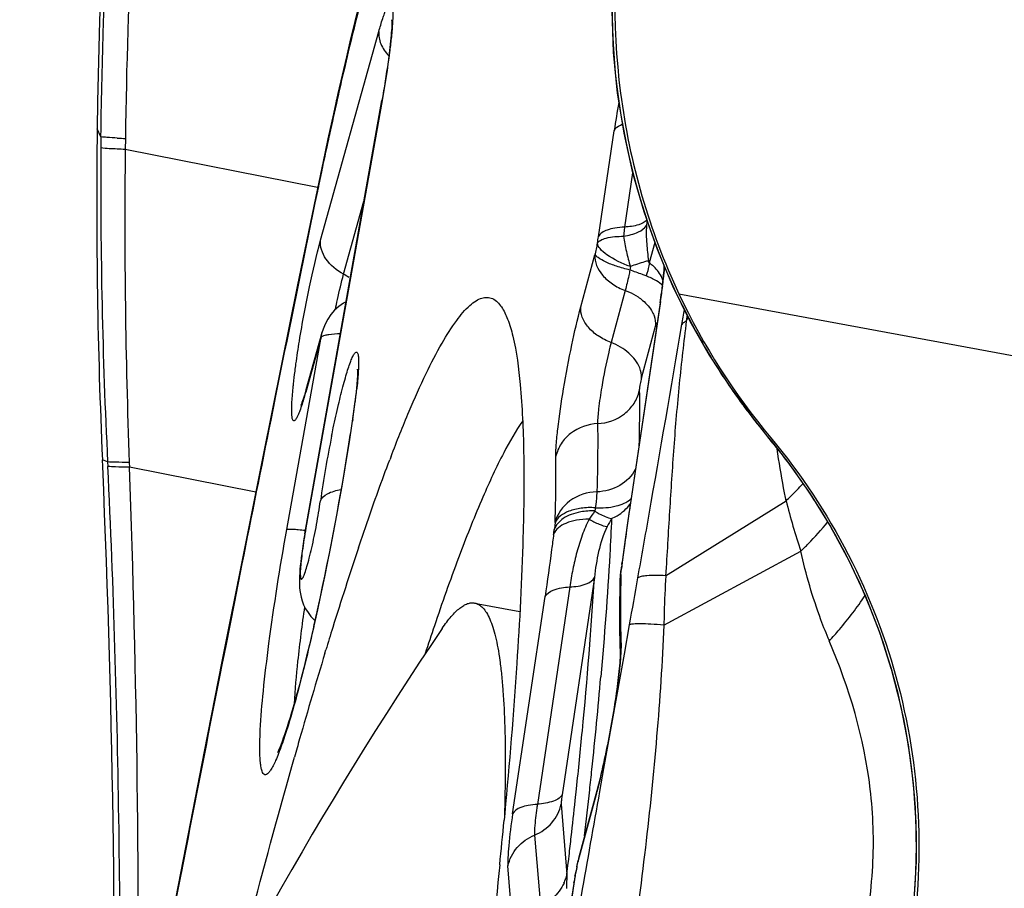
# Model space of a CAD drawing. Units: millimetres. Extents: x 0 to 594, y 0 to 420.
# Drawn here: x 293 to 295, y 285 to 286 of the extents above; entities that cross this region are included whole.
import ezdxf

# ---------------------------------------------------------------- set-up
doc = ezdxf.new("R2010")
doc.units = ezdxf.units.MM
doc.header["$LTSCALE"] = 32.67
doc.layers.add('607087453-000_CL', color=7, linetype='CONTINUOUS')
doc.layers.add('RS0834_M4X10_8_CL', color=7, linetype='CONTINUOUS')

msp = doc.modelspace()

# ---------------------------------------------------------------- linework, layer by layer
at = {"layer": '607087453-000_CL', "color": 9, "linetype": 'CONTINUOUS'}
for p, q in [((293.4102, 285.7754), (293.5139, 286.1477)), ((293.5197, 286.0246), (293.384, 285.262)), ((293.4377, 286.0171), (293.436, 286.0096)), ((293.4397, 286.026), (293.4377, 286.0171)), ((293.5198, 286.025), (293.5194, 286.0245)), ((293.4327, 285.9946), (293.4311, 285.9871)), ((293.436, 286.0096), (293.4327, 285.9946)), ((293.0184, 285.9599), (293.0115, 285.9741)), ((293.0184, 285.9577), (293.0183, 285.9401)), ((293.0184, 285.9599), (293.0186, 285.974)), ((293.0184, 285.9599), (293.0184, 285.9577)), ((293.9056, 285.7815), (293.9338, 285.9708)), ((293.0619, 285.9569), (293.0617, 285.9373)), ((293.4225, 285.9482), (293.4205, 285.9388)), ((293.4242, 285.9558), (293.4225, 285.9482)), ((293.4047, 285.8693), (293.0617, 285.9373)), ((293.9666, 285.8957), (293.9522, 285.7988)), ((293.4054, 285.8676), (293.4044, 285.8625)), ((293.4511, 285.7147), (293.4875, 285.8451)), ((294.0061, 285.7714), (293.9963, 285.7352)), ((293.8743, 285.6565), (293.8994, 285.7494)), ((293.8998, 285.7512), (293.8994, 285.7496)), ((293.9626, 285.7282), (293.9619, 285.7221)), ((293.9534, 285.6859), (293.9283, 285.5929)), ((294.0493, 285.6797), (299.7477, 284.6236)), ((294.0165, 285.6663), (293.9624, 285.3028)), ((294.0157, 285.6636), (294.0165, 285.6663)), ((294.0637, 285.642), (294.0624, 285.6312)), ((294.0624, 285.6312), (294.066, 285.6373)), ((293.4109, 285.6026), (293.4123, 285.6099)), ((293.9824, 285.5294), (294.0075, 285.6223)), ((293.3497, 285.259), (293.4109, 285.6026)), ((293.4109, 285.6026), (293.3835, 285.5041)), ((293.3371, 285.5336), (293.3293, 285.4948)), ((293.3849, 285.5116), (293.3836, 285.5046)), ((293.3285, 285.4909), (293.3211, 285.4544)), ((293.3283, 285.495), (293.3285, 285.4909)), ((293.3293, 285.4948), (293.3285, 285.4909)), ((293.4675, 285.4554), (293.4667, 285.4527)), ((293.4674, 285.4554), (293.467, 285.4527)), ((294.2078, 285.4246), (294.2064, 285.4263)), ((294.2166, 285.4137), (294.2168, 285.4136)), ((293.0302, 285.3799), (293.0209, 285.3837)), ((293.0302, 285.3799), (293.0306, 285.3718)), ((293.0689, 285.379), (293.0692, 285.3705)), ((293.2944, 285.3261), (293.0692, 285.3705)), ((294.0256, 285.1768), (294.2404, 285.3106)), ((293.9624, 285.3028), (293.9616, 285.3)), ((293.384, 285.262), (293.3836, 285.2615)), ((293.8284, 285.2718), (293.8283, 285.2704)), ((294.0224, 285.0885), (294.2666, 285.2205)), ((293.2698, 285.1979), (293.2631, 285.1643)), ((293.9461, 285.1865), (293.9472, 285.1918)), ((293.9474, 285.197), (293.9483, 285.2011)), ((293.8985, 285.1739), (293.8408, 284.7861)), ((293.9448, 285.1762), (293.9458, 285.1805)), ((293.9457, 285.1792), (293.9458, 285.1806)), ((293.2625, 285.1611), (293.2563, 285.1299)), ((293.2621, 285.1644), (293.2625, 285.1611)), ((293.2631, 285.1643), (293.2625, 285.1611)), ((293.8545, 285.1567), (293.7968, 284.7689)), ((293.7527, 284.7517), (293.8104, 285.1395)), ((293.2563, 285.1299), (293.2408, 285.0518)), ((293.9519, 285.0369), (293.9612, 285.089)), ((293.2408, 285.0518), (293.2352, 285.0234)), ((293.9461, 285.0044), (293.9519, 285.0369)), ((293.2342, 285.0235), (293.2346, 285.0205)), ((293.2352, 285.0234), (293.2346, 285.0205)), ((293.9156, 284.8327), (293.9461, 285.0044)), ((293.9083, 284.7917), (293.9156, 284.8327)), ((293.8408, 284.7861), (293.8399, 284.7788)), ((293.8644, 284.776), (293.8666, 284.7967)), ((293.9016, 284.7864), (293.8698, 284.6686)), ((293.9027, 284.7927), (293.9016, 284.7864)), ((293.8393, 284.7694), (293.8496, 284.644)), ((293.7918, 284.7141), (293.8021, 284.5887)), ((293.169, 284.6857), (293.1613, 284.6458)), ((293.8527, 284.6711), (293.8534, 284.6773)), ((293.7546, 284.5335), (293.7443, 284.6589)), ((293.8496, 284.644), (293.8514, 284.6595)), ((293.8514, 284.6595), (293.8527, 284.6711)), ((293.8695, 284.6688), (293.8694, 284.6669)), ((293.8694, 284.6669), (293.8698, 284.6684)), ((293.8709, 284.6749), (293.8698, 284.6686)), ((293.1603, 284.646), (293.1608, 284.6438)), ((293.1613, 284.6458), (293.1608, 284.6438)), ((293.8639, 284.641), (293.8633, 284.6391)), ((293.8639, 284.6409), (293.8637, 284.6418)), ((293.8674, 284.6577), (293.8669, 284.655)), ((293.8671, 284.6575), (293.8669, 284.655)), ((293.8625, 284.6315), (293.8349, 284.4459)), ((293.8617, 284.6287), (293.8625, 284.6315))]:
    msp.add_line(p, q, dxfattribs=at)
at = {"layer": '607087453-000_CL', "color": 7, "linetype": 'CONTINUOUS'}
for p, q in [((293.4411, 286.0373), (293.433, 286.001)), ((293.3819, 285.2516), (293.5194, 286.0245)), ((293.433, 286.001), (293.4232, 285.9561)), ((293.4232, 285.956), (293.4145, 285.9158)), ((293.4145, 285.9158), (293.4044, 285.8678)), ((293.4044, 285.8678), (293.3885, 285.7904)), ((293.3885, 285.7904), (293.3685, 285.6928)), ((294.0218, 285.7062), (294.0239, 285.7275)), ((294.0185, 285.6831), (294.0214, 285.7068)), ((293.3685, 285.6928), (293.3403, 285.5544)), ((294.0157, 285.6636), (293.9621, 285.3028)), ((293.3403, 285.5544), (293.307, 285.3891)), ((293.3751, 285.4811), (293.3749, 285.4807)), ((293.4667, 285.4528), (293.461, 285.4158)), ((294.1814, 285.4572), (294.2062, 285.4262)), ((293.461, 285.4158), (293.4534, 285.3693)), ((294.2062, 285.4262), (294.2165, 285.4137)), ((293.0214, 285.3715), (293.0209, 285.3837)), ((293.307, 285.3891), (293.2731, 285.2196)), ((293.4534, 285.3693), (293.4478, 285.3366)), ((293.4478, 285.3366), (293.4427, 285.3079)), ((293.4427, 285.3079), (293.4385, 285.2851)), ((293.9621, 285.3028), (293.958, 285.2753)), ((293.4385, 285.2851), (293.4326, 285.2534)), ((293.958, 285.2753), (293.9533, 285.2413)), ((293.4326, 285.2534), (293.4278, 285.2284)), ((293.9533, 285.2413), (293.9474, 285.197)), ((293.4278, 285.2284), (293.4226, 285.2023)), ((293.4776, 285.2264), (293.479, 285.2304)), ((293.2731, 285.2196), (293.2342, 285.0235)), ((293.4226, 285.2023), (293.417, 285.1748)), ((293.9473, 285.197), (293.9461, 285.1865)), ((293.417, 285.1748), (293.4129, 285.1557)), ((293.9441, 285.1699), (293.944, 285.1666)), ((293.9447, 285.176), (293.9441, 285.1699)), ((293.9448, 285.176), (293.9448, 285.1762)), ((293.4129, 285.1557), (293.4087, 285.136)), ((293.9441, 285.1665), (293.9441, 285.1667)), ((293.4087, 285.136), (293.4043, 285.1157)), ((293.4043, 285.1157), (293.3997, 285.0951)), ((293.3997, 285.0951), (293.395, 285.0743)), ((293.6155, 285.0946), (293.6131, 285.0874)), ((293.395, 285.0743), (293.3901, 285.0535)), ((293.3901, 285.0535), (293.3851, 285.033)), ((293.4179, 285.0389), (293.4195, 285.0443)), ((293.3851, 285.033), (293.38, 285.0125)), ((293.2342, 285.0235), (293.2027, 284.8633)), ((293.2027, 284.8633), (293.165, 284.6702)), ((293.9086, 284.8157), (293.9027, 284.7927)), ((293.9027, 284.7927), (293.8709, 284.6749)), ((293.7386, 284.7533), (293.7374, 284.7404)), ((293.165, 284.6702), (293.1302, 284.4905)), ((293.8709, 284.675), (293.8694, 284.6689)), ((293.8695, 284.6689), (293.8695, 284.6688)), ((293.8657, 284.651), (293.8638, 284.6418)), ((293.8671, 284.6575), (293.8657, 284.651)), ((293.8633, 284.6391), (293.8341, 284.4432))]:
    msp.add_line(p, q, dxfattribs=at)
for points in [[(293.9446, 286.3822), (293.9378, 286.3333), (293.9313, 286.2588), (293.9294, 286.1846), (293.9321, 286.1108), (293.9393, 286.0379), (293.9509, 285.9661), (293.9667, 285.8955), (293.9866, 285.8266), (294.0104, 285.7594), (294.0379, 285.6942)], [(293.4783, 286.1945), (293.4711, 286.1656), (293.4636, 286.1345), (293.4561, 286.1027), (293.4485, 286.07), (293.4411, 286.0373)], [(294.0379, 285.6942), (294.069, 285.6311), (294.1035, 285.5705), (294.141, 285.5125), (294.1814, 285.4572)], [(293.4555, 285.6655), (293.451, 285.6632), (293.4426, 285.6574), (293.435, 285.6505), (293.4284, 285.6428), (293.4229, 285.6346), (293.4182, 285.6258), (293.4144, 285.6167), (293.4123, 285.6101)], [(293.4123, 285.6101), (293.3839, 285.5082), (293.3826, 285.5035), (293.3813, 285.4991), (293.38, 285.4952), (293.3789, 285.4917), (293.3779, 285.4886)], [(293.3779, 285.4886), (293.3769, 285.4859), (293.3761, 285.4837), (293.3755, 285.4821), (293.3751, 285.4811)], [(294.2165, 285.4137), (294.2435, 285.3793), (294.2835, 285.3227), (294.3201, 285.2637), (294.3529, 285.2027), (294.3818, 285.1401), (294.4069, 285.0759), (294.4281, 285.01), (294.4452, 284.9429), (294.4583, 284.8749), (294.4672, 284.806), (294.4718, 284.7366), (294.4722, 284.6671), (294.4683, 284.5977), (294.4601, 284.5286), (294.4532, 284.4873)], [(293.3819, 285.2516), (293.3804, 285.2424), (293.379, 285.2335), (293.3777, 285.2249), (293.3765, 285.2166)], [(293.3765, 285.2166), (293.3755, 285.2088), (293.3746, 285.2014), (293.3739, 285.1944), (293.3733, 285.1879), (293.3728, 285.1818), (293.3725, 285.1761), (293.3723, 285.1708), (293.3722, 285.1657), (293.3723, 285.1606), (293.3726, 285.1556), (293.3731, 285.1503), (293.374, 285.1446), (293.3753, 285.1384), (293.3772, 285.1319), (293.3798, 285.1251), (293.3833, 285.118), (293.3877, 285.1109), (293.3929, 285.1041), (293.3991, 285.0977), (293.4001, 285.0969)], [(293.38, 285.0125), (293.3748, 284.9922), (293.3722, 284.9821), (293.3695, 284.972), (293.3668, 284.962), (293.364, 284.9521), (293.3612, 284.9423), (293.3585, 284.9329), (293.3558, 284.9239), (293.3531, 284.9153), (293.3505, 284.9072), (293.3481, 284.8998), (293.3458, 284.8929), (293.3436, 284.8867), (293.3416, 284.881), (293.3397, 284.876), (293.3379, 284.8716), (293.3363, 284.8678), (293.335, 284.8647), (293.3338, 284.8622), (293.3334, 284.8613)]]:
    msp.add_lwpolyline(points, dxfattribs=at)
for centre, radius, start, end in [((303.4139, 285.8465), 10.4032, 170.80216, 179.29726), ((303.4983, 285.8458), 10.4876, 179.29888, 182.52512), ((293.0353, 285.8186), 0.9928, 352.7768, 353.4985), ((292.7491, 285.8522), 1.2806, 351.5274, 352.4128), ((292.5813, 285.8784), 1.4508, 351.5945, 352.1606), ((292.7988, 285.8485), 1.2313, 352.1574, 352.7816), ((295.1336, 286.1908), 1.1988, 205.2369, 219.8557), ((292.3868, 285.6282), 1.0942, 352.8313, 353.6756), ((292.1072, 285.6571), 1.3748, 351.449, 352.927), ((291.981, 285.6791), 1.5032, 351.4404, 352.8348), ((295.3992, 285.0259), 2.0096, 168.5172, 171.8686), ((296.4197, 284.2863), 3.0878, 159.0631, 159.1878), ((270.8422, 284.4064), 22.2002, 359.00346, 2.49136), ((299.9695, 283.0569), 6.8448, 161.52036, 162.77211), ((293.1223, 285.2821), 0.8293, 353.1488, 353.3799), ((293.0325, 285.2929), 0.9198, 352.7073, 353.1454), ((296.5537, 285.1046), 2.6104, 178.9796, 180.2684), ((296.995, 285.0975), 3.0518, 178.7044, 178.9936), ((301.3582, 282.624), 8.2995, 162.75734, 163.04461), ((298.6919, 283.3673), 5.3622, 161.2901, 161.8493), ((295.9115, 285.103), 1.9682, 180.3075, 181.5019), ((295.5612, 285.0948), 1.6178, 181.5377, 182.0015), ((303.1831, 282.0744), 10.2053, 163.11294, 164.01021), ((304.5607, 281.6777), 11.6388, 164.00127, 164.1664), ((280.5673, 285.9779), 13.2281, 354.28636, 354.63209), ((292.4281, 284.9702), 1.4725, 347.7415, 348.1895)]:
    msp.add_arc(centre, radius, start, end, dxfattribs=at)
at = {"layer": '607087453-000_CL', "color": 9, "linetype": 'CONTINUOUS'}
for centre, radius, start, end in [((295.1286, 286.1922), 1.1986, 170.9509, 210.0987), ((301.1942, 284.2847), 7.9476, 167.0694, 167.34412), ((295.6226, 285.7187), 1.7075, 169.803, 171.5107), ((308.0586, 282.7623), 14.9788, 167.56741, 167.68992), ((293.1418, 287.8042), 1.849, 267.0773, 267.5238), ((302.9203, 285.8713), 9.9023, 179.60199, 182.84446), ((304.6089, 285.8067), 11.548, 179.35232, 182.12241), ((301.0124, 284.2942), 7.768, 167.77653, 167.91866), ((301.2949, 284.2337), 8.057, 167.91861, 168.05677), ((301.6793, 284.1525), 8.4497, 168.05775, 168.28895), ((371.6805, 269.6881), 79.9298, 168.325077, 168.565735), ((294.0952, 285.7946), 0.104, 171.3758, 176.2263), ((295.4694, 285.4287), 1.6024, 167.6612, 167.9745), ((292.219, 286.0332), 1.7053, 351.1594, 351.5118), ((295.5421, 285.4128), 1.6768, 167.9623, 168.3597), ((293.9308, 285.6498), 0.1076, 48.6256, 52.5106), ((293.3973, 285.6133), 0.1148, 56.5278, 62.0511), ((286.7657, 286.8519), 7.3914, 350.44684, 350.65353), ((293.2515, 285.8264), 0.7831, 344.8889, 345.3686), ((295.1323, 286.1935), 1.2025, 210.0659, 210.4898), ((295.1338, 286.1944), 1.2042, 210.4904, 212.9297), ((295.1344, 286.1948), 1.205, 212.9294, 213.7795), ((295.1335, 286.1942), 1.2039, 213.7792, 215.9333), ((295.1311, 286.1925), 1.201, 215.9336, 217.0104), ((295.1265, 286.189), 1.1951, 217.009, 219.6541), ((397.9807, 264.3681), 106.7626, 168.608814, 168.749213), ((288.9769, 286.1281), 4.5406, 351.017, 351.4457), ((288.2322, 286.2478), 5.295, 347.7071, 350.9963), ((294.2193, 285.437), 0.0169, 219.7026, 227.2262), ((292.3984, 283.9294), 2.3472, 39.2204, 39.5681), ((293.3401, 284.6979), 1.1318, 38.5478, 39.2248), ((293.3355, 284.6943), 1.1376, 36.6809, 38.5472), ((269.7927, 284.5106), 23.2923, 359.34581, 2.11564), ((293.3348, 284.6937), 1.1385, 34.1466, 36.6825), ((293.3389, 284.6965), 1.1335, 33.3004, 34.1454), ((295.3998, 285.5982), 1.1945, 193.9306, 198.4351), ((293.3344, 284.6936), 1.1389, 30.4486, 33.299), ((294.3107, 284.9898), 0.5106, 143.675, 145.6747), ((294.4066, 285.2315), 0.5109, 172.5201, 173.1693), ((298.8675, 284.5729), 4.9591, 171.6648, 172.0582), ((298.9098, 284.5664), 5.0019, 171.535, 171.6618), ((294.2333, 285.1059), 0.3499, 150.3788, 153.0767), ((293.1678, 285.3374), 0.6637, 352.4871, 353.217), ((294.8414, 285.1374), 1.0217, 172.52, 173.1693), ((298.503, 284.6236), 4.5911, 172.0565, 172.346), ((293.3332, 284.6929), 1.1403, 29.9205, 30.4496), ((293.3349, 284.6939), 1.1383, 26.6412, 29.9203), ((306.5582, 283.5464), 12.718, 172.36975, 172.52446), ((293.3393, 284.6953), 1.1337, 349.4011, 26.6742), ((292.9851, 285.3036), 0.9685, 352.7017, 353.3708), ((294.5448, 285.123), 0.6016, 172.5414, 173.4341), ((294.0007, 285.1653), 0.0568, 169.0388, 178.6552), ((293.9998, 285.1655), 0.0558, 165.7347, 169.0048), ((296.9131, 285.1121), 2.9682, 178.7043, 178.9984), ((255.5782, 291.9506), 38.9915, 349.86444, 349.98958), ((296.7048, 285.1157), 2.7598, 178.9982, 179.3068), ((296.5046, 285.1182), 2.5596, 179.3066, 179.6309), ((289.1644, 286.0488), 4.3417, 347.1809, 347.6537), ((295.4807, 285.1092), 1.5356, 181.5451, 182.0015), ((294.0139, 285.0407), 0.0695, 167.5785, 181.9581), ((412.8555, 261.4052), 121.9297, 168.832404, 168.992722), ((283.9682, 285.8712), 9.9802, 354.01725, 354.97189), ((281.9744, 286.0736), 11.9842, 353.87283, 354.04799), ((281.0715, 286.1708), 12.8923, 353.50562, 353.87192), ((293.1134, 284.9992), 0.8164, 344.8872, 345.325), ((281.2285, 286.1296), 12.7082, 353.59049, 353.88537), ((280.4992, 286.2114), 13.442, 353.44651, 353.59104), ((292.3365, 284.9875), 1.5661, 347.8417, 348.1882), ((409.7298, 262.0021), 118.7475, 169.008095, 169.287129), ((293.7779, 284.6593), 0.0733, 341.4384, 347.8823), ((294.1097, 284.625), 0.2608, 175.8412, 179.513), ((295.2636, 284.423), 1.4165, 171.1352, 171.5349), ((294.3931, 284.5359), 0.5395, 168.3053, 168.7415), ((294.8551, 284.4401), 1.0114, 167.7308, 168.2969), ((293.7769, 284.6597), 0.0743, 335.0521, 341.4383), ((294.0981, 284.6252), 0.2493, 179.5372, 181.4177)]:
    msp.add_arc(centre, radius, start, end, dxfattribs=at)
for points, knots in [([(293.0186, 285.974), (293.0201, 286.1018), (293.0288, 286.3554), (293.0561, 286.7365), (293.0879, 287.0559), (293.1219, 287.3138), (293.1429, 287.4439), (293.1541, 287.5078)], [0, 0, 0, 0, 0.248835, 0.493813, 0.743527, 0.873562, 1, 1, 1, 1]), ([(293.1884, 287.4972), (293.1782, 287.4322), (293.1588, 287.3012), (293.127, 287.0421), (293.0969, 286.7217), (293.0717, 286.3394), (293.0636, 286.085), (293.0619, 285.9569)], [0, 0, 0, 0, 0.127491, 0.256856, 0.50635, 0.751579, 1, 1, 1, 1]), ([(293.4892, 286.2303), (293.4858, 286.2174), (293.4714, 286.1618), (293.458, 286.106), (293.4482, 286.0632)], [0, 0, 0, 0, 0.233559, 1, 1, 1, 1]), ([(293.5139, 286.1477), (293.5161, 286.1554), (293.5193, 286.1662), (293.5238, 286.1795), (293.5267, 286.187), (293.5293, 286.1928), (293.5316, 286.1966), (293.5335, 286.1992), (293.5361, 286.1994), (293.5375, 286.1968), (293.5383, 286.1931), (293.5388, 286.1875), (293.5391, 286.1766), (293.5382, 286.159), (293.5369, 286.1439), (293.536, 286.1353)], [0, 0, 0, 0, 0.197005, 0.277492, 0.343878, 0.395598, 0.432749, 0.456129, 0.470216, 0.488759, 0.520102, 0.565863, 0.626036, 0.787944, 1, 1, 1, 1]), ([(293.514, 286.148), (293.5133, 286.1405), (293.5163, 286.124), (293.5259, 286.1107), (293.5318, 286.1046)], [0, 0, 0, 0, 0.468862, 1, 1, 1, 1]), ([(293.536, 286.1353), (293.5351, 286.1271), (293.5307, 286.0901), (293.5248, 286.0532), (293.5197, 286.0246)], [0, 0, 0, 0, 0.220326, 1, 1, 1, 1]), ([(293.9338, 285.9708), (293.9343, 285.972), (293.9377, 285.9774), (293.9436, 285.9805), (293.9482, 285.9824)], [0, 0, 0, 0, 0.205905, 1, 1, 1, 1]), ([(293.0475, 285.9576), (293.0413, 285.9579), (293.0316, 285.9585), (293.0218, 285.9593), (293.0184, 285.9599)], [0, 0, 0, 0, 0.64481, 1, 1, 1, 1]), ([(293.0617, 285.9373), (293.0521, 285.9376), (293.0377, 285.9385), (293.0231, 285.9392), (293.0183, 285.9401)], [0, 0, 0, 0, 0.658357, 1, 1, 1, 1]), ([(293.9507, 285.7823), (293.9597, 285.7839), (293.9742, 285.7877), (293.9883, 285.7962), (293.9914, 285.8015)], [0, 0, 0, 0, 0.598817, 1, 1, 1, 1]), ([(293.9918, 285.8119), (293.9886, 285.8073), (293.9746, 285.8008), (293.9608, 285.7992), (293.9522, 285.7988)], [0, 0, 0, 0, 0.396707, 1, 1, 1, 1]), ([(293.9914, 285.8015), (293.9906, 285.7907), (293.9914, 285.7696), (293.9937, 285.7487), (293.995, 285.7386)], [0, 0, 0, 0, 0.51499, 1, 1, 1, 1]), ([(293.9038, 285.7698), (293.9049, 285.7721), (293.91, 285.7762), (293.9257, 285.7816), (293.9401, 285.7824), (293.9507, 285.7823)], [0, 0, 0, 0, 0.150124, 0.367371, 1, 1, 1, 1]), ([(293.9522, 285.7988), (293.9465, 285.7986), (293.9358, 285.7976), (293.9196, 285.7937), (293.9081, 285.7875), (293.9056, 285.7815)], [0, 0, 0, 0, 0.33556, 0.618216, 1, 1, 1, 1]), ([(293.9522, 285.7988), (293.952, 285.7974), (293.9513, 285.7919), (293.9508, 285.7864), (293.9507, 285.7823)], [0, 0, 0, 0, 0.266722, 1, 1, 1, 1]), ([(293.9507, 285.7823), (293.9513, 285.7779), (293.9525, 285.7688), (293.9565, 285.7508), (293.9598, 285.7372), (293.9626, 285.7282)], [0, 0, 0, 0, 0.242315, 0.494573, 1, 1, 1, 1]), ([(293.3723, 285.5955), (293.3776, 285.6279), (293.3888, 285.6882), (293.4026, 285.748), (293.4102, 285.7754)], [0, 0, 0, 0, 0.536703, 1, 1, 1, 1]), ([(293.4511, 285.7147), (293.4389, 285.7213), (293.4225, 285.7345), (293.4109, 285.7577), (293.4096, 285.7697), (293.4101, 285.7752)], [0, 0, 0, 0, 0.542769, 0.781323, 1, 1, 1, 1]), ([(293.9626, 285.7282), (293.948, 285.7337), (293.9285, 285.7429), (293.9093, 285.7583), (293.9041, 285.7665), (293.9038, 285.7701)], [0, 0, 0, 0, 0.631358, 0.854762, 1, 1, 1, 1]), ([(293.8994, 285.7494), (293.8979, 285.7366), (293.9083, 285.7152), (293.9305, 285.6963), (293.9454, 285.6887), (293.9534, 285.6859)], [0, 0, 0, 0, 0.440363, 0.708527, 1, 1, 1, 1]), ([(293.9619, 285.7221), (293.9538, 285.724), (293.939, 285.7282), (293.92, 285.7355), (293.9076, 285.742), (293.9015, 285.7473), (293.8999, 285.75), (293.8998, 285.7512)], [0, 0, 0, 0, 0.355983, 0.655271, 0.874265, 0.94835, 1, 1, 1, 1]), ([(293.995, 285.7386), (293.9927, 285.7381), (293.9817, 285.7352), (293.971, 285.7314), (293.9626, 285.7282)], [0, 0, 0, 0, 0.20937, 1, 1, 1, 1]), ([(294.021, 285.7035), (294.0202, 285.7059), (294.0159, 285.7162), (294.0084, 285.7249), (294.0019, 285.7306)], [0, 0, 0, 0, 0.227797, 1, 1, 1, 1]), ([(293.4366, 285.652), (293.4378, 285.6578), (293.4421, 285.6788), (293.447, 285.6998), (293.4512, 285.7147)], [0, 0, 0, 0, 0.277657, 1, 1, 1, 1]), ([(293.9619, 285.7221), (293.9612, 285.7188), (293.9586, 285.7066), (293.9558, 285.6946), (293.9534, 285.6859)], [0, 0, 0, 0, 0.27312, 1, 1, 1, 1]), ([(293.9907, 285.7116), (293.9885, 285.7125), (293.979, 285.7162), (293.9693, 285.7196), (293.9619, 285.7221)], [0, 0, 0, 0, 0.234874, 1, 1, 1, 1]), ([(294.0199, 285.6943), (294.017, 285.6978), (294.0074, 285.7045), (293.9971, 285.7091), (293.9908, 285.7116)], [0, 0, 0, 0, 0.403812, 1, 1, 1, 1]), ([(293.9534, 285.6858), (293.9555, 285.6851), (293.9634, 285.6818), (293.971, 285.6777), (293.9763, 285.6742)], [0, 0, 0, 0, 0.254694, 1, 1, 1, 1]), ([(293.9763, 285.6742), (293.9791, 285.6723), (293.9893, 285.6647), (293.9979, 285.6549), (294.0022, 285.6467)], [0, 0, 0, 0, 0.268688, 1, 1, 1, 1]), ([(293.8298, 285.3898), (293.8297, 285.3967), (293.8306, 285.413), (293.8345, 285.4531), (293.8434, 285.5126), (293.8571, 285.5853), (293.8682, 285.634), (293.8743, 285.6565)], [0, 0, 0, 0, 0.07625, 0.180234, 0.447047, 0.74197, 1, 1, 1, 1]), ([(293.9283, 285.5929), (293.9203, 285.5959), (293.9055, 285.6033), (293.8875, 285.6187), (293.876, 285.6368), (293.8737, 285.6503), (293.8743, 285.6565)], [0, 0, 0, 0, 0.288473, 0.554896, 0.790872, 1, 1, 1, 1]), ([(294.0022, 285.6467), (294.0032, 285.6447), (294.0066, 285.6371), (294.008, 285.6284), (294.0075, 285.6223)], [0, 0, 0, 0, 0.265396, 1, 1, 1, 1]), ([(293.9761, 285.1728), (293.9828, 285.2108), (294.0093, 285.3615), (294.0356, 285.5123), (294.0546, 285.6252)], [0, 0, 0, 0, 0.251915, 1, 1, 1, 1]), ([(294.0624, 285.6312), (294.0579, 285.5939), (294.0493, 285.519), (294.0396, 285.406), (294.0324, 285.2918), (294.0279, 285.2152), (294.0256, 285.1768)], [0, 0, 0, 0, 0.247212, 0.495844, 0.746449, 1, 1, 1, 1]), ([(294.0624, 285.6312), (294.0615, 285.6308), (294.0586, 285.6292), (294.056, 285.6271), (294.0546, 285.6252)], [0, 0, 0, 0, 0.290512, 1, 1, 1, 1]), ([(293.4453, 285.6086), (293.4384, 285.6082), (293.429, 285.6076), (293.4181, 285.6057), (293.4142, 285.6046), (293.4127, 285.6038)], [0, 0, 0, 0, 0.627415, 0.848637, 1, 1, 1, 1]), ([(293.3645, 285.5419), (293.3651, 285.5462), (293.3674, 285.564), (293.3701, 285.5819), (293.3723, 285.5955)], [0, 0, 0, 0, 0.236514, 1, 1, 1, 1]), ([(293.9283, 285.5929), (293.9268, 285.5872), (293.9203, 285.5609), (293.9151, 285.5343), (293.9116, 285.5134)], [0, 0, 0, 0, 0.217813, 1, 1, 1, 1]), ([(293.9824, 285.5294), (293.9829, 285.5355), (293.9794, 285.5528), (293.9602, 285.5764), (293.9399, 285.5884), (293.9283, 285.5929)], [0, 0, 0, 0, 0.210113, 0.577062, 1, 1, 1, 1]), ([(293.361, 285.5112), (293.3612, 285.5136), (293.3623, 285.5239), (293.3635, 285.5341), (293.3645, 285.5419)], [0, 0, 0, 0, 0.234321, 1, 1, 1, 1]), ([(293.9824, 285.5294), (293.9821, 285.5285), (293.9811, 285.5243), (293.9803, 285.5201), (293.9797, 285.5168)], [0, 0, 0, 0, 0.217813, 1, 1, 1, 1]), ([(293.3587, 285.4759), (293.3587, 285.4784), (293.3591, 285.4902), (293.3601, 285.5019), (293.361, 285.5112)], [0, 0, 0, 0, 0.210811, 1, 1, 1, 1]), ([(293.3835, 285.5041), (293.3826, 285.5009), (293.3794, 285.4898), (293.3759, 285.4788), (293.373, 285.4711)], [0, 0, 0, 0, 0.288142, 1, 1, 1, 1]), ([(293.9116, 285.5134), (293.9094, 285.5005), (293.9063, 285.4789), (293.9041, 285.457), (293.9042, 285.4482)], [0, 0, 0, 0, 0.597062, 1, 1, 1, 1]), ([(293.9042, 285.4482), (293.9213, 285.449), (293.9472, 285.4582), (293.9702, 285.4832), (293.9768, 285.4987), (293.9786, 285.5065)], [0, 0, 0, 0, 0.510007, 0.758438, 1, 1, 1, 1]), ([(293.9786, 285.5065), (293.9787, 285.4989), (293.9789, 285.4664), (293.9785, 285.4339), (293.9779, 285.409)], [0, 0, 0, 0, 0.234416, 1, 1, 1, 1]), ([(293.9797, 285.5168), (293.9796, 285.5158), (293.979, 285.5123), (293.9785, 285.5089), (293.9786, 285.5065)], [0, 0, 0, 0, 0.315293, 1, 1, 1, 1]), ([(293.373, 285.4711), (293.372, 285.4683), (293.3701, 285.4636), (293.3675, 285.4583), (293.3655, 285.4553), (293.3643, 285.454), (293.3632, 285.4532), (293.3615, 285.4531), (293.3599, 285.4559), (293.3586, 285.4633), (293.3586, 285.4705), (293.3587, 285.4759)], [0, 0, 0, 0, 0.196705, 0.339959, 0.391836, 0.431172, 0.45961, 0.48156, 0.536905, 0.638742, 1, 1, 1, 1]), ([(293.9042, 285.4482), (293.8872, 285.4474), (293.8612, 285.4382), (293.8382, 285.4132), (293.8316, 285.3977), (293.8298, 285.3898)], [0, 0, 0, 0, 0.50995, 0.758324, 1, 1, 1, 1]), ([(293.9042, 285.4482), (293.9043, 285.4388), (293.9046, 285.3982), (293.9038, 285.3576), (293.9028, 285.3264)], [0, 0, 0, 0, 0.230842, 1, 1, 1, 1]), ([(294.2165, 285.4137), (294.2165, 285.4137), (294.2165, 285.4137), (294.2166, 285.4137), (294.2166, 285.4137)], [0, 0, 0, 0, 0.496422, 1, 1, 1, 1]), ([(294.2404, 285.3106), (294.2388, 285.3182), (294.2329, 285.3488), (294.2279, 285.3796), (294.2246, 285.4029)], [0, 0, 0, 0, 0.246902, 1, 1, 1, 1]), ([(293.0689, 285.379), (293.0605, 285.379), (293.0477, 285.3791), (293.0347, 285.3793), (293.0302, 285.3799)], [0, 0, 0, 0, 0.646084, 1, 1, 1, 1]), ([(293.8284, 285.2718), (293.8288, 285.2824), (293.8299, 285.3217), (293.8302, 285.3611), (293.8298, 285.3898)], [0, 0, 0, 0, 0.269021, 1, 1, 1, 1]), ([(293.0691, 285.3705), (293.0608, 285.3705), (293.048, 285.3707), (293.0351, 285.3711), (293.0306, 285.3718)], [0, 0, 0, 0, 0.645081, 1, 1, 1, 1]), ([(293.0504, 284.0742), (293.0536, 284.2905), (293.0537, 284.7232), (293.0411, 285.1557), (293.0306, 285.3718)], [0, 0, 0, 0, 0.499994, 1, 1, 1, 1]), ([(293.9715, 285.3663), (293.9653, 285.3546), (293.9446, 285.3342), (293.9169, 285.3269), (293.9028, 285.3264)], [0, 0, 0, 0, 0.48285, 1, 1, 1, 1]), ([(293.4098, 285.3102), (293.4118, 285.3157), (293.4241, 285.3257), (293.4382, 285.3291), (293.4466, 285.3304)], [0, 0, 0, 0, 0.408338, 1, 1, 1, 1]), ([(293.9028, 285.3264), (293.8859, 285.326), (293.853, 285.3155), (293.8317, 285.2869), (293.8284, 285.2718)], [0, 0, 0, 0, 0.52172, 1, 1, 1, 1]), ([(293.9027, 285.3264), (293.9027, 285.3245), (293.9022, 285.315), (293.9011, 285.3056), (293.9001, 285.298)], [0, 0, 0, 0, 0.200233, 1, 1, 1, 1]), ([(294.2404, 285.3106), (294.2431, 285.3132), (294.2535, 285.3231), (294.2635, 285.3334), (294.2706, 285.3412)], [0, 0, 0, 0, 0.258289, 1, 1, 1, 1]), ([(293.384, 285.262), (293.3828, 285.2549), (293.3805, 285.2412), (293.3775, 285.2216), (293.3754, 285.2041), (293.3742, 285.1914), (293.3738, 285.1831), (293.3738, 285.1785), (293.3741, 285.1749), (293.3745, 285.1725), (293.3751, 285.1708), (293.3766, 285.1706), (293.3778, 285.172), (293.3798, 285.1754), (293.3826, 285.1827), (293.3863, 285.1941), (293.3903, 285.2092), (293.3946, 285.2271), (293.3989, 285.2472), (293.4043, 285.2751), (293.4077, 285.2962), (293.4098, 285.3102)], [0, 0, 0, 0, 0.090592, 0.175881, 0.251312, 0.312787, 0.337198, 0.35689, 0.371765, 0.382034, 0.388198, 0.392236, 0.398588, 0.409155, 0.443889, 0.495445, 0.561831, 0.641014, 0.729081, 0.82122, 1, 1, 1, 1]), ([(293.9001, 285.298), (293.9125, 285.2974), (293.9348, 285.2988), (293.9564, 285.3074), (293.9637, 285.314)], [0, 0, 0, 0, 0.559687, 1, 1, 1, 1]), ([(293.8994, 285.2923), (293.8909, 285.2926), (293.8765, 285.2917), (293.8574, 285.2867), (293.8397, 285.2782), (293.8294, 285.2671), (293.8269, 285.259)], [0, 0, 0, 0, 0.301525, 0.50981, 0.696289, 1, 1, 1, 1]), ([(293.9001, 285.298), (293.8916, 285.2986), (293.8755, 285.298), (293.8499, 285.2922), (293.8315, 285.2808), (293.8283, 285.2705)], [0, 0, 0, 0, 0.315343, 0.594463, 1, 1, 1, 1]), ([(293.8994, 285.2923), (293.9019, 285.2906), (293.9112, 285.2849), (293.9214, 285.2804), (293.9291, 285.2789)], [0, 0, 0, 0, 0.283833, 1, 1, 1, 1]), ([(293.9291, 285.2789), (293.9325, 285.2803), (293.9453, 285.2865), (293.9564, 285.2963), (293.9624, 285.3049)], [0, 0, 0, 0, 0.259486, 1, 1, 1, 1]), ([(293.8891, 285.2778), (293.8815, 285.2777), (293.8672, 285.2765), (293.8444, 285.2706), (293.829, 285.2598), (293.8258, 285.2506)], [0, 0, 0, 0, 0.315785, 0.593667, 1, 1, 1, 1]), ([(293.8891, 285.2778), (293.8842, 285.2685), (293.8763, 285.249), (293.8669, 285.219), (293.8596, 285.1881), (293.8561, 285.1672), (293.8545, 285.1567)], [0, 0, 0, 0, 0.248245, 0.497115, 0.747453, 1, 1, 1, 1]), ([(293.8891, 285.2778), (293.8947, 285.2744), (293.9051, 285.2689), (293.9163, 285.2651), (293.9213, 285.2644)], [0, 0, 0, 0, 0.565323, 1, 1, 1, 1]), ([(293.9291, 285.2789), (293.9282, 285.2575), (293.9235, 285.1632), (293.9164, 285.0691), (293.91, 284.9965)], [0, 0, 0, 0, 0.226711, 1, 1, 1, 1]), ([(294.2666, 285.2205), (294.2711, 285.2248), (294.2878, 285.2416), (294.3037, 285.2592), (294.3148, 285.2727)], [0, 0, 0, 0, 0.263373, 1, 1, 1, 1]), ([(293.3026, 284.9016), (293.3037, 284.9246), (293.3081, 284.9762), (293.3224, 285.0956), (293.3377, 285.1915), (293.3497, 285.259)], [0, 0, 0, 0, 0.19181, 0.430034, 1, 1, 1, 1]), ([(293.3497, 285.259), (293.3508, 285.2596), (293.3545, 285.2598), (293.3612, 285.2599), (293.3712, 285.2592), (293.3787, 285.2584), (293.3829, 285.2579)], [0, 0, 0, 0, 0.108156, 0.31589, 0.617154, 1, 1, 1, 1]), ([(293.9213, 285.2644), (293.9143, 285.2503), (293.9049, 285.2202), (293.9002, 285.1894), (293.8985, 285.1739)], [0, 0, 0, 0, 0.501989, 1, 1, 1, 1]), ([(293.8258, 285.2506), (293.8246, 285.2416), (293.8197, 285.2045), (293.8145, 285.1675), (293.8104, 285.1395)], [0, 0, 0, 0, 0.243387, 1, 1, 1, 1]), ([(294.3176, 285.0605), (294.3123, 285.073), (294.2916, 285.125), (294.276, 285.1791), (294.2666, 285.2205)], [0, 0, 0, 0, 0.24237, 1, 1, 1, 1]), ([(293.8545, 285.1567), (293.8644, 285.1573), (293.8802, 285.1591), (293.8962, 285.1682), (293.8985, 285.1739)], [0, 0, 0, 0, 0.615558, 1, 1, 1, 1]), ([(293.8666, 284.7967), (293.8702, 284.8311), (293.8829, 284.9566), (293.8932, 285.0824), (293.8985, 285.1739)], [0, 0, 0, 0, 0.273927, 1, 1, 1, 1]), ([(294.0256, 285.1768), (294.0194, 285.177), (294.0083, 285.1773), (293.9936, 285.177), (293.9833, 285.1757), (293.9777, 285.1741), (293.9761, 285.1728)], [0, 0, 0, 0, 0.373082, 0.66577, 0.874296, 1, 1, 1, 1]), ([(294.0257, 285.1768), (294.0246, 285.1548), (294.0232, 285.1254), (294.0227, 285.0959), (294.0225, 285.0885)], [0, 0, 0, 0, 0.748909, 1, 1, 1, 1]), ([(293.8104, 285.1395), (293.8128, 285.1452), (293.8288, 285.1543), (293.8445, 285.1561), (293.8545, 285.1567)], [0, 0, 0, 0, 0.384439, 1, 1, 1, 1]), ([(293.945, 285.1347), (293.945, 285.1288), (293.9449, 285.1065), (293.9452, 285.0842), (293.9456, 285.0678)], [0, 0, 0, 0, 0.263211, 1, 1, 1, 1]), ([(294.3176, 285.0605), (294.3237, 285.0672), (294.3464, 285.093), (294.3674, 285.1203), (294.3814, 285.1413)], [0, 0, 0, 0, 0.263953, 1, 1, 1, 1]), ([(293.3815, 285.1215), (293.3769, 285.0892), (293.3694, 285.0316), (293.3641, 284.9738), (293.363, 284.9485)], [0, 0, 0, 0, 0.563275, 1, 1, 1, 1]), ([(293.3979, 285.0855), (293.3895, 285.0485), (293.3736, 284.9829), (293.3552, 284.9179), (293.3459, 284.8898)], [0, 0, 0, 0, 0.562221, 1, 1, 1, 1]), ([(294.0224, 285.0885), (294.0166, 284.9559), (293.9929, 284.6882), (293.9537, 284.4225), (293.9312, 284.2887)], [0, 0, 0, 0, 0.494479, 1, 1, 1, 1]), ([(294.0224, 285.0885), (294.0146, 285.0892), (294.0008, 285.0904), (293.9826, 285.0912), (293.9701, 285.0909), (293.9632, 285.0901), (293.9612, 285.089)], [0, 0, 0, 0, 0.380873, 0.678154, 0.885094, 1, 1, 1, 1]), ([(293.946, 285.0556), (293.9461, 285.0537), (293.9461, 285.0443), (293.9455, 285.0348), (293.9449, 285.0272)], [0, 0, 0, 0, 0.199086, 1, 1, 1, 1]), ([(294.375, 284.5147), (294.3855, 284.562), (294.3989, 284.6559), (294.3932, 284.8423), (294.3532, 284.9763), (294.3175, 285.0605)], [0, 0, 0, 0, 0.260655, 0.507781, 1, 1, 1, 1]), ([(293.9449, 285.0272), (293.9448, 285.0252), (293.944, 285.0164), (293.9431, 285.0076), (293.9423, 285.0008)], [0, 0, 0, 0, 0.230646, 1, 1, 1, 1]), ([(293.9423, 285.0008), (293.939, 284.9732), (293.9302, 284.9163), (293.9191, 284.8598), (293.9126, 284.8309)], [0, 0, 0, 0, 0.484002, 1, 1, 1, 1]), ([(293.3459, 284.8898), (293.3425, 284.8796), (293.3375, 284.8653), (293.3303, 284.8479), (293.3257, 284.8381), (293.3215, 284.8305), (293.3176, 284.8253), (293.3142, 284.822), (293.3085, 284.821), (293.3054, 284.828), (293.3037, 284.8353), (293.3025, 284.8445), (293.3018, 284.8557), (293.3015, 284.875), (293.302, 284.8906), (293.3026, 284.9016)], [0, 0, 0, 0, 0.201684, 0.282644, 0.349995, 0.403623, 0.443792, 0.471623, 0.490934, 0.540332, 0.583333, 0.639913, 0.710105, 0.793719, 1, 1, 1, 1]), ([(293.9126, 284.8309), (293.9118, 284.8275), (293.9088, 284.8146), (293.9057, 284.8018), (293.9032, 284.7924)], [0, 0, 0, 0, 0.265645, 1, 1, 1, 1]), ([(293.8408, 284.7861), (293.8398, 284.7836), (293.835, 284.7787), (293.8201, 284.7718), (293.8064, 284.7698), (293.7965, 284.7692)], [0, 0, 0, 0, 0.168907, 0.392219, 1, 1, 1, 1]), ([(293.8199, 284.2961), (293.8274, 284.3376), (293.857, 284.5027), (293.8863, 284.668), (293.9083, 284.7917)], [0, 0, 0, 0, 0.251099, 1, 1, 1, 1]), ([(293.7968, 284.7689), (293.7913, 284.7686), (293.7812, 284.7675), (293.7658, 284.7636), (293.7551, 284.7574), (293.7527, 284.7517)], [0, 0, 0, 0, 0.334494, 0.616284, 1, 1, 1, 1]), ([(293.7918, 284.7141), (293.8036, 284.7188), (293.825, 284.7338), (293.8367, 284.7573), (293.8393, 284.7693)], [0, 0, 0, 0, 0.506401, 1, 1, 1, 1]), ([(293.7968, 284.7689), (293.7964, 284.7668), (293.7953, 284.7588), (293.7942, 284.7507), (293.7936, 284.7448)], [0, 0, 0, 0, 0.265656, 1, 1, 1, 1]), ([(293.8399, 284.7788), (293.8397, 284.7778), (293.8394, 284.7747), (293.8392, 284.7715), (293.8393, 284.7694)], [0, 0, 0, 0, 0.322779, 1, 1, 1, 1]), ([(293.7936, 284.7448), (293.7929, 284.7387), (293.7919, 284.7285), (293.7915, 284.7182), (293.7918, 284.7141)], [0, 0, 0, 0, 0.603539, 1, 1, 1, 1]), ([(293.7443, 284.6589), (293.7469, 284.6709), (293.7587, 284.6944), (293.7801, 284.7093), (293.7918, 284.7141)], [0, 0, 0, 0, 0.4938, 1, 1, 1, 1])]:
    msp.add_open_spline(points, degree=3, knots=knots, dxfattribs=at)
at = {"layer": '607087453-000_CL', "color": 7, "linetype": 'CONTINUOUS'}
for points, knots in [([(293.9549, 286.4111), (293.9322, 286.2887), (293.926, 286.0355), (293.9963, 285.7922), (294.0493, 285.6797)], [0, 0, 0, 0, 0.500221, 1, 1, 1, 1]), ([(293.5373, 286.1675), (293.5373, 286.1678), (293.5372, 286.168), (293.5373, 286.1686), (293.5373, 286.168), (293.5373, 286.1674), (293.5373, 286.1656), (293.5373, 286.1635), (293.5372, 286.1596), (293.5367, 286.1504), (293.5354, 286.1347), (293.5339, 286.1213), (293.533, 286.1139)], [0, 0, 0, 0, 0.017652, 0.019255, 0.021817, 0.037801, 0.066637, 0.106427, 0.155388, 0.277103, 0.59809, 1, 1, 1, 1]), ([(293.533, 286.1139), (293.5322, 286.1071), (293.5283, 286.0772), (293.5235, 286.0475), (293.5194, 286.0245)], [0, 0, 0, 0, 0.226827, 1, 1, 1, 1]), ([(293.9963, 285.7352), (293.9961, 285.7333), (293.995, 285.7253), (293.9929, 285.7175), (293.9908, 285.7116)], [0, 0, 0, 0, 0.232892, 1, 1, 1, 1]), ([(294.0214, 285.7068), (294.0216, 285.7089), (294.0223, 285.7163), (294.0229, 285.7238), (294.0232, 285.729)], [0, 0, 0, 0, 0.287964, 1, 1, 1, 1]), ([(293.5358, 285.3897), (293.5461, 285.4167), (293.566, 285.4665), (293.596, 285.534), (293.624, 285.5884), (293.6496, 285.6294), (293.6705, 285.6548), (293.6866, 285.6673), (293.6971, 285.6725), (293.7074, 285.674), (293.721, 285.6707), (293.7287, 285.6624), (293.7328, 285.6563)], [0, 0, 0, 0, 0.233128, 0.431991, 0.596157, 0.725788, 0.822107, 0.858948, 0.889549, 0.915884, 0.940979, 1, 1, 1, 1]), ([(293.7328, 285.6563), (293.7373, 285.6497), (293.7453, 285.6326), (293.7585, 285.5865), (293.7686, 285.507), (293.7737, 285.3871), (293.7726, 285.2963), (293.7711, 285.2457)], [0, 0, 0, 0, 0.058438, 0.134797, 0.345223, 0.634232, 1, 1, 1, 1]), ([(293.442, 285.482), (293.4448, 285.494), (293.4491, 285.5112), (293.4551, 285.5328), (293.4591, 285.5459), (293.4629, 285.5569), (293.4663, 285.5654), (293.4689, 285.5709), (293.471, 285.5739), (293.4723, 285.5755), (293.4749, 285.5765), (293.4767, 285.5729), (293.4774, 285.5682), (293.4779, 285.5605), (293.4778, 285.5506), (293.4772, 285.5382), (293.476, 285.5236), (293.475, 285.5132), (293.4743, 285.5076)], [0, 0, 0, 0, 0.218878, 0.312575, 0.393997, 0.462153, 0.516147, 0.555481, 0.56967, 0.580353, 0.593419, 0.609258, 0.638534, 0.682854, 0.741957, 0.815223, 0.90165, 1, 1, 1, 1]), ([(293.4769, 285.54), (293.4766, 285.5411), (293.4763, 285.5431), (293.4761, 285.544), (293.4761, 285.5453), (293.476, 285.5448), (293.4762, 285.5431), (293.4761, 285.5389), (293.4759, 285.5322), (293.4752, 285.5233), (293.4739, 285.5083), (293.4726, 285.4963), (293.4715, 285.4878)], [0, 0, 0, 0, 0.05171, 0.078889, 0.083654, 0.08421, 0.099088, 0.169755, 0.280894, 0.424339, 0.594651, 1, 1, 1, 1]), ([(293.4298, 285.426), (293.4308, 285.4309), (293.4346, 285.4496), (293.4387, 285.4682), (293.442, 285.482)], [0, 0, 0, 0, 0.259915, 1, 1, 1, 1]), ([(293.7706, 285.4532), (293.758, 285.4351), (293.7326, 285.3904), (293.696, 285.311), (293.6559, 285.2102), (293.6294, 285.1354), (293.6155, 285.0946)], [0, 0, 0, 0, 0.168916, 0.39239, 0.669901, 1, 1, 1, 1]), ([(294.2134, 285.4226), (294.2667, 285.3588), (294.3595, 285.2188), (294.4493, 284.9839), (294.4858, 284.7348), (294.4733, 284.5671), (294.458, 284.4852)], [0, 0, 0, 0, 0.249729, 0.499647, 0.749751, 1, 1, 1, 1]), ([(293.479, 285.2304), (293.4836, 285.2441), (293.501, 285.2954), (293.5193, 285.3463), (293.5334, 285.3834)], [0, 0, 0, 0, 0.26722, 1, 1, 1, 1]), ([(293.7711, 285.2457), (293.769, 285.1704), (293.7604, 285.0061), (293.7469, 284.8421), (293.7386, 284.7533)], [0, 0, 0, 0, 0.457581, 1, 1, 1, 1]), ([(293.9444, 285.0383), (293.9444, 285.0374), (293.9444, 285.03), (293.9439, 285.0227), (293.9433, 285.0163)], [0, 0, 0, 0, 0.123219, 1, 1, 1, 1]), ([(293.9433, 285.0163), (293.9421, 285.0022), (293.9382, 284.9705), (293.9276, 284.9034), (293.9171, 284.8507), (293.9086, 284.8157)], [0, 0, 0, 0, 0.209194, 0.470001, 1, 1, 1, 1]), ([(293.2636, 284.482), (293.272, 284.5147), (293.3042, 284.6388), (293.3377, 284.7625), (293.3635, 284.8533)], [0, 0, 0, 0, 0.263354, 1, 1, 1, 1]), ([(293.7527, 284.7517), (293.7499, 284.7327), (293.7464, 284.7068), (293.7441, 284.6757), (293.744, 284.6638), (293.7443, 284.6589)], [0, 0, 0, 0, 0.615823, 0.841807, 1, 1, 1, 1]), ([(293.7297, 284.661), (293.7129, 284.4926), (293.6707, 284.1338), (293.5611, 283.3589), (293.387, 282.3442), (293.1818, 281.3422), (293.0058, 280.6014), (292.9174, 280.2673), (292.8734, 280.1132)], [0, 0, 0, 0, 0.109601, 0.233934, 0.506863, 0.776213, 0.896213, 1, 1, 1, 1])]:
    msp.add_open_spline(points, degree=3, knots=knots, dxfattribs=at)
at = {"layer": '607087453-000_CL', "color": 9, "linetype": 'CONTINUOUS'}
for points in [[(293.4386, 286.026), (293.4379, 286.0231), (293.4377, 286.0201), (293.4377, 286.0171)], [(293.4232, 285.956), (293.4226, 285.9535), (293.4224, 285.9508), (293.4225, 285.9482)], [(293.4044, 285.8678), (293.4041, 285.8661), (293.4041, 285.8643), (293.4044, 285.8626)], [(293.9963, 285.7352), (293.9954, 285.736), (293.9952, 285.7374), (293.995, 285.7386)], [(293.4127, 285.6038), (293.412, 285.6035), (293.4114, 285.6031), (293.4109, 285.6026)], [(293.8443, 284.6283), (293.8396, 284.6182), (293.8325, 284.609), (293.824, 284.6019)]]:
    msp.add_open_spline(points, degree=3, dxfattribs=at)
at = {"layer": 'RS0834_M4X10_8_CL', "color": 7, "linetype": 'CONTINUOUS'}
msp.add_line((293.6849, 285.1281), (293.7655, 285.1132), dxfattribs=at)
msp.add_arc((299.4284, 281.1654), 7.0001, 145.97351, 155.44855, dxfattribs=at)
for points, knots in [([(293.6269, 285.0825), (293.6296, 285.0865), (293.6348, 285.0938), (293.6428, 285.1038), (293.6505, 285.1122), (293.6579, 285.1188), (293.665, 285.1238), (293.6719, 285.1271), (293.6786, 285.1287), (293.6829, 285.1285), (293.6849, 285.1281)], [0, 0, 0, 0, 0.185035, 0.3504, 0.496707, 0.624902, 0.736445, 0.833601, 0.919818, 1, 1, 1, 1]), ([(293.6849, 285.1281), (293.6863, 285.1279), (293.6889, 285.1272), (293.694, 285.1246), (293.7002, 285.1194), (293.7066, 285.1105), (293.7124, 285.0988), (293.7177, 285.0844), (293.7224, 285.0672), (293.7265, 285.0473), (293.7301, 285.0246), (293.7331, 284.9991), (293.7366, 284.9597), (293.7391, 284.9037), (293.7398, 284.8287), (293.7388, 284.7753), (293.738, 284.7468)], [0, 0, 0, 0, 0.01007, 0.020469, 0.043342, 0.070502, 0.103034, 0.141554, 0.186414, 0.237813, 0.295863, 0.360617, 0.43209, 0.595109, 0.784601, 1, 1, 1, 1])]:
    msp.add_open_spline(points, degree=3, knots=knots, dxfattribs=at)

doc.saveas('drawing.dxf')
